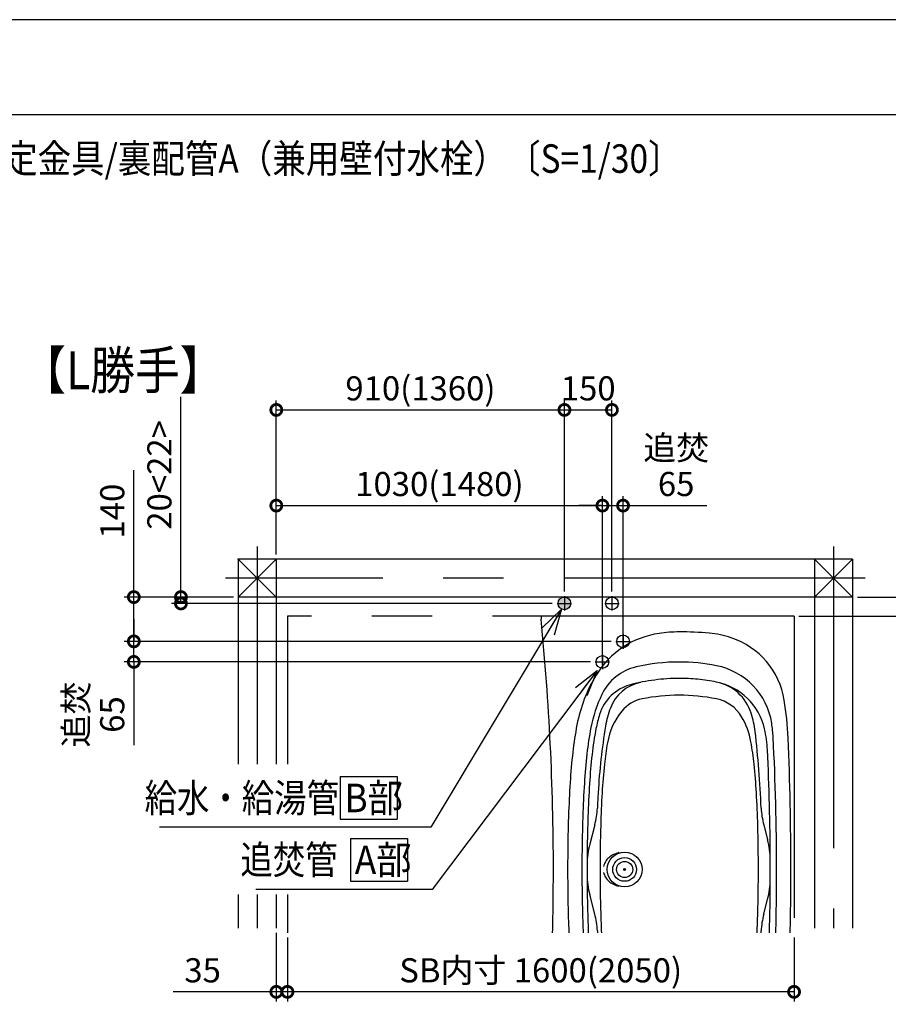
# Model space of a CAD drawing. Extents: x -424 to 186, y -4 to 301.
# Drawn here: x -281 to -190, y 193 to 297 of the extents above; entities that cross this region are included whole.
import ezdxf

# ---------------------------------------------------------------- set-up
doc = ezdxf.new("R2010")
doc.units = 0
doc.linetypes.add('CENTER', pattern=[50.8, 31.75, -6.35, 6.35, -6.35])
doc.linetypes.add('PHANTOM', pattern=[63.5, 31.75, -6.35, 6.35, -6.35, 6.35, -6.35])
doc.layers.get('0').update_dxf_attribs({"linetype": 'CONTINUOUS'})
doc.layers.get('DEFPOINTS').update_dxf_attribs({"linetype": 'CONTINUOUS'})
for name, color, linetype in [('PV', 7, 'CONTINUOUS'), ('RV', 7, 'CONTINUOUS'), ('図面枠', 3, 'CONTINUOUS')]:
    doc.layers.add(name, color=color, linetype=linetype)
doc.styles.add('MX_DIMTXSTY_2', font='txt.shx', dxfattribs={"width": 1.2, "bigfont": 'extfont.shx'})
doc.styles.add('MX_DIMTXSTY_3', font='txt.shx', dxfattribs={"width": 1.1, "bigfont": 'extfont.shx'})
doc.styles.add('MX_DIMTXSTY_4', font='txt.shx', dxfattribs={"width": 0.85, "bigfont": 'extfont.shx'})
doc.styles.add('MX_NOTE_STANDARD', font='txt.shx', dxfattribs={"bigfont": 'extfont.shx'})
doc.dimstyles.new('MX_DIMSTYLE_RV', dxfattribs={"dimtxt": 4.1656, "dimasz": 2.5, "dimexe": 1, "dimexo": 0.5, "dimgap": 1, "dimtad": 1, "dimlfac": 30, "dimdsep": 46, "dimtxsty": 'MX_NOTE_STANDARD', "dimblk1": 'OPEN30', "dimblk2": 'OPEN30', "dimsah": 1, "dimcen": 2.5, "dimadec": 0, "dimazin": 0, "dimtfac": 1, "dimtmove": 0, "dimatfit": 3, "dimldrblk": 'OPEN30', "dimfxl": 1, "dimtzin": 0, "dimarcsym": 0})
doc.dimstyles.new('MXDIMSTYLE', dxfattribs={"dimtxt": 4.1656, "dimasz": 2.5, "dimexe": 1, "dimexo": 0.5, "dimgap": 1, "dimtad": 1, "dimdsep": 46, "dimtxsty": 'MX_NOTE_STANDARD', "dimblk1": 'OPEN30', "dimblk2": 'OPEN30', "dimsah": 1, "dimcen": 2.5, "dimadec": 0, "dimazin": 0, "dimtfac": 1, "dimtmove": 0, "dimatfit": 3, "dimldrblk": 'OPEN30', "dimfxl": 1, "dimtzin": 0, "dimarcsym": 0})

# ---------------------------------------------------------------- blocks, each defined once
blk = doc.blocks.new('_OPEN30')
at = {"color": 0, "linetype": 'ByBlock', "lineweight": -2}
for p, q in [((-1, 0.267949), (0, 0)), ((0, 0), (-1, -0.267949)), ((0, 0), (-1, 0))]:
    blk.add_line(p, q, dxfattribs=at)
blk = doc.blocks.new('_DOTSMALL')
at = {"color": 0, "linetype": 'ByBlock', "lineweight": -2, "const_width": 0.5}
blk.add_lwpolyline([(-0.0625, 0, 1), (0.0625, 0, 1)], format="xyb", close=True, dxfattribs=at)
blk = doc.blocks.new('*D36')
at = {"layer": 'DEFPOINTS', "color": 0}
for p in [(-269.35, 231.57), (-218.6, 231.57), (-220.77, 229.41)]:
    blk.add_point(p, dxfattribs=at)
at = {"layer": 'RV', "color": 0, "linetype": 'Continuous', "lineweight": -2}
for p, q in [((-269.35, 231.73), (-269.35, 234.05)), ((-269.35, 229.41), (-269.35, 231.57)), ((-221.27, 229.41), (-270.35, 229.41)), ((-269.35, 229.41), (-269.35, 220.66))]:
    blk.add_line(p, q, dxfattribs=at)
at = {"layer": 'RV', "color": 0, "lineweight": -2, "xscale": 2.32, "yscale": 2.32, "zscale": 2.32}
for p, rotation in [((-269.35, 231.57), 90), ((-269.35, 229.41), 270)]:
    blk.add_blockref('_DOTSMALL', p, dxfattribs=dict(at, rotation=rotation))
at = {"layer": 'RV', "color": 0, "linetype": 'Continuous', "insert": (-273.53, 223.87), "char_height": 2.54, "attachment_point": 5, "rotation": 90, "line_spacing_factor": 0.9, "style": 'MX_DIMTXSTY_4'}
blk.add_mtext('\\A1;追焚\\P65', dxfattribs=at)
blk = doc.blocks.new('*D37')
at = {"layer": 'DEFPOINTS', "color": 0}
for p in [(-269.35, 236.23), (-258.35, 236.23), (-218.6, 231.57)]:
    blk.add_point(p, dxfattribs=at)
at = {"layer": 'RV', "color": 0, "linetype": 'Continuous', "lineweight": -2}
for p, q in [((-269.35, 236.23), (-269.35, 249.58)), ((-258.85, 236.23), (-270.35, 236.23)), ((-269.35, 231.57), (-269.35, 236.23)), ((-269.35, 233.91), (-269.35, 231.59)), ((-219.1, 231.57), (-270.35, 231.57))]:
    blk.add_line(p, q, dxfattribs=at)
at = {"layer": 'RV', "color": 0, "lineweight": -2, "xscale": 2.32, "yscale": 2.32, "zscale": 2.32}
for p, rotation in [((-269.35, 236.23), 90), ((-269.35, 231.57), 270)]:
    blk.add_blockref('_DOTSMALL', p, dxfattribs=dict(at, rotation=rotation))
at = {"layer": 'RV', "color": 0, "linetype": 'Continuous', "insert": (-271.62, 245.28), "char_height": 2.54, "attachment_point": 5, "rotation": 90, "line_spacing_factor": 0.9, "style": 'MX_DIMTXSTY_2'}
blk.add_mtext('\\A1;140', dxfattribs=at)
blk = doc.blocks.new('*D38')
at = {"layer": 'DEFPOINTS', "color": 0}
for p in [(-220.02, 245.86), (-254.35, 240.23), (-220.02, 228.55)]:
    blk.add_point(p, dxfattribs=at)
at = {"layer": 'RV', "color": 0, "linetype": 'Continuous', "lineweight": -2}
for p, q in [((-254.35, 240.73), (-254.35, 246.86)), ((-220.02, 229.05), (-220.02, 246.86)), ((-254.35, 245.86), (-220.02, 245.86))]:
    blk.add_line(p, q, dxfattribs=at)
at = {"layer": 'RV', "color": 0, "lineweight": -2, "xscale": 2.32, "yscale": 2.32, "zscale": 2.32, "rotation": 180}
blk.add_blockref('_DOTSMALL', (-254.35, 245.86), dxfattribs=at)
at = {"layer": 'RV', "color": 0, "lineweight": -2, "xscale": 2.32, "yscale": 2.32, "zscale": 2.32}
blk.add_blockref('_DOTSMALL', (-220.02, 245.86), dxfattribs=at)
at = {"layer": 'RV', "color": 0, "linetype": 'Continuous', "insert": (-237.18, 248.13), "char_height": 2.54, "attachment_point": 5, "line_spacing_factor": 0.9, "style": 'MX_DIMTXSTY_2'}
blk.add_mtext('\\A1;1030(1480)', dxfattribs=at)
blk = doc.blocks.new('*D39')
at = {"layer": 'DEFPOINTS', "color": 0}
for p in [(-217.85, 245.86), (-220.02, 230.73), (-217.85, 230.3)]:
    blk.add_point(p, dxfattribs=at)
at = {"layer": 'RV', "color": 0, "linetype": 'Continuous', "lineweight": -2}
for p, q in [((-220.02, 231.23), (-220.02, 246.86)), ((-217.85, 230.8), (-217.85, 246.86)), ((-220.17, 245.86), (-222.49, 245.86)), ((-220.02, 245.86), (-217.85, 245.86)), ((-217.85, 245.86), (-209.04, 245.86))]:
    blk.add_line(p, q, dxfattribs=at)
at = {"layer": 'RV', "color": 0, "lineweight": -2, "xscale": 2.32, "yscale": 2.32, "zscale": 2.32, "rotation": 180}
blk.add_blockref('_DOTSMALL', (-220.02, 245.86), dxfattribs=at)
at = {"layer": 'RV', "color": 0, "lineweight": -2, "xscale": 2.32, "yscale": 2.32, "zscale": 2.32}
blk.add_blockref('_DOTSMALL', (-217.85, 245.86), dxfattribs=at)
at = {"layer": 'RV', "color": 0, "linetype": 'Continuous', "insert": (-212.26, 250.04), "char_height": 2.54, "attachment_point": 5, "line_spacing_factor": 0.9, "style": 'MX_DIMTXSTY_4'}
blk.add_mtext('\\A1;追焚\\P65', dxfattribs=at)
blk = doc.blocks.new('*D40')
at = {"layer": 'DEFPOINTS', "color": 0}
for p in [(-224.02, 255.93), (-254.35, 240.23), (-224.02, 236.32)]:
    blk.add_point(p, dxfattribs=at)
at = {"layer": 'RV', "color": 0, "linetype": 'Continuous', "lineweight": -2}
for p, q in [((-254.35, 240.73), (-254.35, 256.93)), ((-254.35, 255.93), (-224.02, 255.93))]:
    blk.add_line(p, q, dxfattribs=at)
at = {"layer": 'RV', "color": 0, "lineweight": -2, "xscale": 2.32, "yscale": 2.32, "zscale": 2.32, "rotation": 180}
blk.add_blockref('_DOTSMALL', (-254.35, 255.93), dxfattribs=at)
at = {"layer": 'RV', "color": 0, "lineweight": -2, "xscale": 2.32, "yscale": 2.32, "zscale": 2.32}
blk.add_blockref('_DOTSMALL', (-224.02, 255.93), dxfattribs=at)
at = {"layer": 'RV', "color": 0, "linetype": 'Continuous', "insert": (-239.18, 258.2), "char_height": 2.54, "attachment_point": 5, "line_spacing_factor": 0.9, "style": 'MX_DIMTXSTY_2'}
blk.add_mtext('\\A1;910(1360)', dxfattribs=at)
blk = doc.blocks.new('*D41')
at = {"layer": 'DEFPOINTS', "color": 0}
for p in [(-219.02, 255.93), (-224.02, 236.32), (-219.02, 236.32)]:
    blk.add_point(p, dxfattribs=at)
at = {"layer": 'RV', "color": 0, "linetype": 'Continuous', "lineweight": -2}
for p, q in [((-224.02, 236.82), (-224.02, 256.93)), ((-219.02, 236.82), (-219.02, 256.93)), ((-224.02, 255.93), (-219.02, 255.93))]:
    blk.add_line(p, q, dxfattribs=at)
at = {"layer": 'RV', "color": 0, "lineweight": -2, "xscale": 2.32, "yscale": 2.32, "zscale": 2.32, "rotation": 180}
blk.add_blockref('_DOTSMALL', (-224.02, 255.93), dxfattribs=at)
at = {"layer": 'RV', "color": 0, "lineweight": -2, "xscale": 2.32, "yscale": 2.32, "zscale": 2.32}
blk.add_blockref('_DOTSMALL', (-219.02, 255.93), dxfattribs=at)
at = {"layer": 'RV', "color": 0, "linetype": 'Continuous', "insert": (-221.52, 258.2), "char_height": 2.54, "attachment_point": 5, "line_spacing_factor": 0.9, "style": 'MX_DIMTXSTY_2'}
blk.add_mtext('\\A1;150', dxfattribs=at)
blk = doc.blocks.new('*D42')
at = {"layer": 'DEFPOINTS', "color": 0}
for p in [(-264.39, 236.23), (-258.35, 236.23), (-224.82, 235.56)]:
    blk.add_point(p, dxfattribs=at)
at = {"layer": 'RV', "color": 0, "linetype": 'Continuous', "lineweight": -2}
for p, q in [((-264.39, 236.23), (-264.39, 257.31)), ((-258.85, 236.23), (-265.39, 236.23)), ((-225.32, 235.56), (-265.39, 235.56)), ((-264.39, 235.56), (-264.39, 236.23))]:
    blk.add_line(p, q, dxfattribs=at)
at = {"layer": 'RV', "color": 0, "lineweight": -2, "xscale": 2.32, "yscale": 2.32, "zscale": 2.32}
for p, rotation in [((-264.39, 236.23), 270), ((-264.39, 235.56), 90)]:
    blk.add_blockref('_DOTSMALL', p, dxfattribs=dict(at, rotation=rotation))
at = {"layer": 'RV', "color": 0, "linetype": 'Continuous', "insert": (-266.66, 249.09), "char_height": 2.54, "attachment_point": 5, "rotation": 90, "line_spacing_factor": 0.9, "style": 'MX_DIMTXSTY_3'}
blk.add_mtext('\\A1;20<22>', dxfattribs=at)
blk = doc.blocks.new('*D43')
at = {"layer": 'DEFPOINTS', "color": 0}
for p in [(-254.35, 201.4), (-253.18, 200.9), (-254.35, 194.68)]:
    blk.add_point(p, dxfattribs=at)
at = {"layer": 'RV', "color": 0, "linetype": 'Continuous', "lineweight": -2}
for p, q in [((-254.35, 200.9), (-254.35, 193.68)), ((-254.35, 194.68), (-265.22, 194.68)), ((-253.18, 194.68), (-254.35, 194.68))]:
    blk.add_line(p, q, dxfattribs=at)
at = {"layer": 'RV', "color": 0, "lineweight": -2, "xscale": 2.32, "yscale": 2.32, "zscale": 2.32}
blk.add_blockref('_DOTSMALL', (-254.35, 194.68), dxfattribs=at)
at = {"layer": 'RV', "color": 0, "lineweight": -2, "xscale": 2.32, "yscale": 2.32, "zscale": 2.32, "rotation": 180}
blk.add_blockref('_DOTSMALL', (-253.18, 194.68), dxfattribs=at)
at = {"layer": 'RV', "color": 0, "linetype": 'Continuous', "insert": (-262.11, 196.95), "char_height": 2.54, "attachment_point": 5, "line_spacing_factor": 0.9, "style": 'MX_NOTE_STANDARD'}
blk.add_mtext('\\A1;35', dxfattribs=at)
blk = doc.blocks.new('*D44')
at = {"layer": 'DEFPOINTS', "color": 0}
for p in [(-253.18, 200.9), (-199.85, 200.9), (-253.18, 194.68)]:
    blk.add_point(p, dxfattribs=at)
at = {"layer": 'RV', "color": 0, "linetype": 'Continuous', "lineweight": -2}
for p, q in [((-253.18, 200.4), (-253.18, 193.68)), ((-199.85, 200.4), (-199.85, 193.68)), ((-199.85, 194.68), (-253.18, 194.68))]:
    blk.add_line(p, q, dxfattribs=at)
at = {"layer": 'RV', "color": 0, "lineweight": -2, "xscale": 2.32, "yscale": 2.32, "zscale": 2.32, "rotation": 180}
blk.add_blockref('_DOTSMALL', (-253.18, 194.68), dxfattribs=at)
at = {"layer": 'RV', "color": 0, "lineweight": -2, "xscale": 2.32, "yscale": 2.32, "zscale": 2.32}
blk.add_blockref('_DOTSMALL', (-199.85, 194.68), dxfattribs=at)
at = {"layer": 'RV', "color": 0, "linetype": 'Continuous', "insert": (-226.52, 196.95), "char_height": 2.54, "attachment_point": 5, "line_spacing_factor": 0.9, "style": 'MX_DIMTXSTY_3'}
blk.add_mtext('\\A1;SB内寸 1600(2050)', dxfattribs=at)
blk = doc.blocks.new('_OBLIQUE')
at = {"color": 0, "linetype": 'ByBlock', "lineweight": -2}
blk.add_line((-0.5, -0.5), (0.5, 0.5), dxfattribs=at)
blk = doc.blocks.new('*D45')
at = {"layer": 'DEFPOINTS', "color": 0}
for p in [(-199.85, 234.23), (-184.67, 194.59), (-177.53, 194.59)]:
    blk.add_point(p, dxfattribs=at)
at = {"layer": 'RV', "color": 0, "linetype": 'Continuous', "lineweight": -2}
blk.add_line((-184.67, 234.23), (-184.67, 194.59), dxfattribs=at)
at = {"layer": 'RV', "color": 0, "lineweight": -2, "xscale": 2.32, "yscale": 2.32, "zscale": 2.32}
for name, p, rotation in [('_DOTSMALL', (-184.67, 234.23), 90), ('_OBLIQUE', (-184.67, 194.59), 270)]:
    blk.add_blockref(name, p, dxfattribs=dict(at, rotation=rotation))
at = {"layer": 'RV', "color": 0, "linetype": 'Continuous', "insert": (-186.94, 215.05), "char_height": 2.54, "attachment_point": 5, "rotation": 90, "line_spacing_factor": 0.9, "style": 'MX_NOTE_STANDARD'}
blk.add_mtext('\\A1;SB内寸：1600', dxfattribs=at)
blk = doc.blocks.new('*D46')
at = {"layer": 'DEFPOINTS', "color": 0}
for p in [(-193.68, 236.23), (-199.85, 234.23), (-184.67, 234.23)]:
    blk.add_point(p, dxfattribs=at)
at = {"layer": 'RV', "color": 0, "linetype": 'Continuous', "lineweight": -2}
for p, q in [((-184.67, 236.23), (-184.67, 244.74)), ((-193.18, 236.23), (-183.67, 236.23)), ((-184.67, 236.23), (-184.67, 234.23)), ((-199.35, 234.23), (-183.67, 234.23)), ((-184.67, 233.91), (-184.67, 231.59))]:
    blk.add_line(p, q, dxfattribs=at)
at = {"layer": 'RV', "color": 0, "lineweight": -2, "xscale": 2.32, "yscale": 2.32, "zscale": 2.32}
for p, rotation in [((-184.67, 236.23), 90), ((-184.67, 234.23), 270)]:
    blk.add_blockref('_DOTSMALL', p, dxfattribs=dict(at, rotation=rotation))
at = {"layer": 'RV', "color": 0, "linetype": 'Continuous', "insert": (-186.94, 241.65), "char_height": 2.54, "attachment_point": 5, "rotation": 90, "line_spacing_factor": 0.9, "style": 'MX_DIMTXSTY_3'}
blk.add_mtext('\\A1;60', dxfattribs=at)

msp = doc.modelspace()

# ---------------------------------------------------------------- hatches: boundary and pattern name
at = {"layer": 'RV', "linetype": 'Continuous'}
h = msp.add_hatch(color=7, dxfattribs=at)
edge = h.paths.add_edge_path()
edge.add_arc((-224.017, 235.565), 0.667, 0, 360)

# ---------------------------------------------------------------- linework, layer by layer
at = {"layer": 'DEFPOINTS'}
msp.add_line((0, 297), (-420, 297), dxfattribs=at)
at = {"layer": 'RV', "color": 7, "linetype": 'CENTER'}
for p, q in [((-256.351, 241.565), (-256.351, 218.662)), ((-195.684, 241.565), (-195.684, 201.398)), ((-192.351, 238.232), (-259.684, 238.232)), ((-224.017, 236.316), (-224.017, 234.814)), ((-219.017, 236.316), (-219.017, 234.814)), ((-224.769, 235.565), (-223.266, 235.565)), ((-219.769, 235.565), (-218.266, 235.565)), ((-217.851, 232.325), (-217.851, 230.822)), ((-218.602, 231.573), (-217.099, 231.573)), ((-220.017, 230.158), (-220.017, 228.655)), ((-220.769, 229.407), (-219.266, 229.407)), ((-256.351, 204.916), (-256.351, 201.398))]:
    msp.add_line(p, q, dxfattribs=at)
at = {"layer": 'RV', "color": 7, "linetype": 'Continuous'}
for p, q in [((-258.351, 240.232), (-258.351, 218.662)), ((-193.684, 240.232), (-258.351, 240.232)), ((-254.351, 240.232), (-258.351, 236.232)), ((-254.351, 236.232), (-258.351, 240.232)), ((-254.351, 240.232), (-254.351, 218.662)), ((-197.684, 240.232), (-197.684, 201.398)), ((-193.684, 240.232), (-197.684, 236.232)), ((-193.684, 236.232), (-197.684, 240.232)), ((-193.684, 240.232), (-193.684, 201.398)), ((-193.684, 236.232), (-258.351, 236.232)), ((-226.484, 234.232), (-226.484, 233.897)), ((-247.632, 217.34), (-247.632, 212.844)), ((-247.632, 217.34), (-241.632, 217.34)), ((-241.632, 217.34), (-241.632, 212.844)), ((-247.632, 212.844), (-241.632, 212.844)), ((-220.825, 212.258), (-221.363, 210.216)), ((-203.043, 212.258), (-202.628, 210.682)), ((-246.546, 210.832), (-246.546, 206.336)), ((-246.546, 210.832), (-240.546, 210.832)), ((-240.546, 210.832), (-240.546, 206.336)), ((-246.546, 206.336), (-240.546, 206.336)), ((-258.351, 204.916), (-258.351, 201.398)), ((-254.351, 204.916), (-254.351, 201.398)), ((-220.825, 202.872), (-221.363, 204.914)), ((-203.044, 202.85), (-202.628, 204.43))]:
    msp.add_line(p, q, dxfattribs=at)
at = {"layer": 'RV', "color": 7, "linetype": 'PHANTOM'}
for p, q in [((-253.184, 234.232), (-253.184, 218.662)), ((-199.851, 234.232), (-253.184, 234.232)), ((-199.851, 234.232), (-199.851, 200.898)), ((-253.184, 204.916), (-253.184, 200.898))]:
    msp.add_line(p, q, dxfattribs=at)
at = {"layer": 'RV', "color": 7, "linetype": 'Continuous'}
for centre, radius in [((-224.017, 235.565), 0.667), ((-219.017, 235.565), 0.667), ((-217.851, 231.573), 0.667), ((-220.017, 229.407), 0.667), ((-217.684, 207.565), 1.833), ((-217.684, 207.565), 1.25), ((-217.684, 207.565), 0.85), ((-217.684, 207.565), 0.1), ((-217.684, 207.565), 0.0833)]:
    msp.add_circle(centre, radius, dxfattribs=at)
for centre, radius, start, end in [((-492.517, 207.565), 267.333, 0, 5.65274), ((-212.706, 223.176), 9.333, 98.32029, 148.83966), ((-211.934, 217.898), 14.667, 90, 98.32029), ((-211.934, 195.898), 36.667, 85.04556, 90.00001), ((-209.631, 222.465), 10, 71.53272, 85.04556), ((-209.103, 224.046), 8.333, 9.28127, 71.53272), ((-211.934, 209.398), 20, 90.00001, 103.15011), ((-211.934, 209.398), 20, 78.67196, 89.99999), ((-207.001, 219.726), 16, 148.83966, 168.99136), ((-215.271, 223.68), 5.333, 103.15011, 154.44401), ((-209.446, 221.818), 7.333, 8.84605, 78.67196), ((-215.868, 222.492), 4.667, 104.86629, 162.67678), ((-215.126, 223.01), 4.333, 101.75518, 159.23385), ((-209.29, 220.91), 6.5, 12.83848, 78.70658), ((-208.964, 222.545), 4.833, 17.53385, 78.69881), ((-207.001, 219.726), 14.5, 154.44401, 168.99136), ((-222.583, 225.424), 0.333, 355.49509, 355.53069), ((-222.583, 225.424), 0.333, 355.49509, 355.53069), ((-215.133, 221.915), 3.667, 101.2935, 140.84625), ((-211.934, 205.898), 20, 90.00001, 101.2935), ((-211.934, 205.898), 20, 78.70658, 89.99999), ((-208.801, 221.589), 4, 30.82918, 78.70658), ((-233.776, 220.014), 33.333, 2.3783, 9.28127), ((-207, 219.726), 13.956, 162.67678, 168.99136), ((-209.827, 221.001), 10, 159.23385, 170.54618), ((-212.271, 219.623), 7.333, 141.07337, 169.92767), ((-213.557, 221.04), 9.667, 6.17303, 17.83526), ((-212.27, 219.597), 8, 10.13814, 30.34449), ((-216.692, 220.691), 14.667, 3.00057, 8.84605), ((-188.023, 216.034), 35.333, 168.99136, 173.72789), ((-188.023, 216.034), 33.833, 168.99136, 173.72789), ((-188.022, 216.034), 33.289, 168.99136, 173.72789), ((-154.914, 211.857), 65.669, 170.54618, 176.68288), ((-318.87, 208.964), 115.67, 2.50435, 6.51084), ((-215.631, 219.48), 13, 2.90472, 12.77744), ((-188.067, 215.323), 31.917, 169.92766, 174.03081), ((-235.801, 215.323), 31.917, 5.96919, 10.25433), ((-468.851, 207.565), 267.167, 0, 2.98086), ((-533.517, 207.565), 333.333, 360, 2.3783), ((-154.89, 212.392), 68.667, 173.72789, 176.37678), ((-154.89, 212.392), 67.167, 173.72789, 176.37678), ((-468.851, 207.565), 266.5, 0.2203, 2.70422), ((-154.889, 212.392), 66.623, 173.72789, 176.37678), ((-154.914, 211.857), 65.25, 174.03081, 176.68288), ((-268.954, 211.857), 65.25, 3.31712, 5.96919), ((-104.99, 209.233), 118.667, 176.37678, 178.08861), ((-104.99, 209.233), 117.167, 176.37678, 178.08861), ((-104.989, 209.233), 116.623, 176.37678, 178.08861), ((-105.002, 208.934), 115.667, 176.64806, 177.48115), ((-104.998, 208.964), 115.25, 176.68288, 178.39679), ((-318.87, 208.964), 115.25, 1.60321, 3.31712), ((-228.882, 214.383), 8.333, 345.23097, 357.48115), ((-194.985, 214.382), 8.333, 182.50435, 194.76903), ((-55.017, 207.565), 168.667, 178.08861, 180), ((-55.017, 207.565), 167.167, 178.08861, 180), ((-55.016, 207.565), 166.623, 178.0845, 180), ((-55.017, 207.565), 165.25, 178.39679, 180), ((-368.851, 207.565), 165.25, 0, 1.60321), ((-210.686, 208.558), 8.333, 0.2203, 14.76903), ((-213.305, 208.092), 8.333, 165.23097, 179.80924), ((-468.851, 207.565), 266.5, 0, 0.2203), ((-492.517, 207.565), 267.333, 358.57103, 0), ((-55.017, 207.565), 168.667, 180, 181.91139), ((-55.017, 207.565), 167.167, 180, 181.91139), ((-55.016, 207.565), 166.623, 180, 181.9155), ((-55.017, 207.565), 165.25, 180, 181.60321), ((-368.851, 207.565), 165.25, 358.39679, 0), ((-468.851, 207.565), 266.5, 359.77559, 0), ((-468.851, 207.565), 267.167, 358.57014, 0), ((-533.517, 207.565), 333.333, 358.85401, 0), ((-213.305, 207.038), 8.333, 180.19076, 194.76903), ((-210.686, 206.554), 8.333, 345.23158, 359.77559), ((-468.851, 207.565), 266.5, 358.56656, 359.77559), ((-228.882, 200.747), 8.333, 2.51885, 14.76903), ((-104.998, 206.166), 115.25, 181.60321, 182.61976), ((-318.87, 206.166), 115.25, 357.38024, 358.39679), ((-194.986, 200.726), 8.333, 165.23158, 177.4855), ((-104.99, 205.897), 118.667, 181.91139, 182.41437), ((-104.99, 205.897), 117.167, 181.91139, 182.4453), ((-104.989, 205.897), 116.623, 181.91139, 182.45671), ((-105.002, 206.196), 115.667, 182.51885, 182.62528), ((-318.87, 206.166), 115.67, 357.38976, 357.4855)]:
    msp.add_arc(centre, radius, start, end, dxfattribs=at)
at = {"layer": 'RV', "color": 7, "linetype": 'PHANTOM'}
for start, end in [(90.00001, 104.86629), (78.70658, 89.99999)]:
    msp.add_arc((-211.934, 207.672), 20, start, end, dxfattribs=at)
for start_param, end_param in [(1.8417156, 2.9651174), (3.3180679, 4.4414697)]:
    msp.add_ellipse((-217.684, 207.565), major_axis=(2.25, 0), ratio=0.8148148, start_param=start_param, end_param=end_param, dxfattribs=at)
at = {"layer": 'RV', "color": 7, "linetype": 'Continuous'}
msp.add_point((-258.351, 240.232), dxfattribs=at)
at = {"layer": '図面枠'}
msp.add_line((-10, 287), (-410, 287), dxfattribs=at)

# ---------------------------------------------------------------- texts
at = {"layer": 'PV', "color": 7, "linetype": 'Continuous', "insert": (-381.833, 283.884), "char_height": 3, "attachment_point": 1, "line_spacing_factor": 0.8992, "style": 'MX_NOTE_STANDARD'}
msp.add_mtext('\\W0.862355;\\A1;■【給水・給湯・追焚用接続】浴槽パンあり\u3000壁接続\u3000水栓固定金具/裏配管A（兼用壁付水栓）〔S=1/30〕', dxfattribs=at)
at = {"layer": 'RV', "color": 7, "linetype": 'Continuous', "line_spacing_factor": 0.8992, "style": 'MX_NOTE_STANDARD'}
for s, insert, char_height, attachment_point in [('\\W0.862069;\\A1;【L勝手】', (-281.194, 262.111), 4, 1), ('\\W0.833333;\\A1;給水・給湯管\u3000', (-268.216, 215.092), 3, 4), ('\\W0.909091;\\A1;B部', (-247.178, 215.092), 3, 4), ('\\W0.833333;\\A1;追焚管\u3000', (-258.129, 208.584), 3, 4), ('\\W0.909091;\\A1;A部', (-246.091, 208.584), 3, 4)]:
    msp.add_mtext(s, dxfattribs=dict(at, insert=insert, char_height=char_height, attachment_point=attachment_point))
at = {"layer": 'RV', "color": 110, "linetype": 'Continuous', "char_height": 3, "line_spacing_factor": 0.8992, "style": 'MX_NOTE_STANDARD'}
for insert, attachment_point in [((-266.635, 205.521), 7), ((-266.635, 203.521), 1), ((-256.495, 198.952), 7), ((-256.495, 196.952), 1)]:
    msp.add_mtext('\\A1;', dxfattribs=dict(at, insert=insert, attachment_point=attachment_point))

# ---------------------------------------------------------------- dimensions: what is measured, and where the dimension line sits
at = {"layer": 'RV', "color": 7, "linetype": 'Continuous'}
for base, p1, p2, text, override, picture, middle in [((-224.017, 255.935), (-254.351, 240.232), (-224.017, 236.316), '\\A1;910(1360)', {"dimtxt": 2.54, "dimasz": 2.32, "dimdec": 0, "dimlfac": 0.033333, "dimzin": 0, "dimtxsty": 'MX_DIMTXSTY_2', "dimblk1": 'DOTSMALL', "dimblk2": 'DOTSMALL', "dimse2": 1}, '*D40', (-239.184, 255.935)), ((-219.017, 255.935), (-224.017, 236.316), (-219.017, 236.316), '\\A1;<>', {"dimtxt": 2.54, "dimasz": 2.32, "dimdec": 0, "dimtxsty": 'MX_DIMTXSTY_2', "dimblk1": 'DOTSMALL', "dimblk2": 'DOTSMALL', "dimtzin": 8}, '*D41', (-221.517, 255.935)), ((-217.851, 245.861), (-220.017, 230.732), (-217.851, 230.303), '\\A1;追焚\\P<>', {"dimtxt": 2.54, "dimasz": 2.32, "dimdec": 0, "dimtxsty": 'MX_DIMTXSTY_4', "dimblk1": 'DOTSMALL', "dimblk2": 'DOTSMALL', "dimtzin": 8}, '*D39', (-212.257, 245.861)), ((-220.017, 245.861), (-254.351, 240.232), (-220.017, 228.549), '\\A1;1030(1480)', {"dimtxt": 2.54, "dimasz": 2.32, "dimdec": 0, "dimlfac": 0.033333, "dimzin": 0, "dimtxsty": 'MX_DIMTXSTY_2', "dimblk1": 'DOTSMALL', "dimblk2": 'DOTSMALL'}, '*D38', (-237.184, 245.861)), ((-254.351, 194.677), (-253.184, 200.898), (-254.351, 201.398), '\\A1;35', {"dimtxt": 2.54, "dimasz": 2.32, "dimdec": 0, "dimlfac": 0.033333, "dimzin": 0, "dimblk1": 'DOTSMALL', "dimblk2": 'DOTSMALL', "dimse1": 1}, '*D43', (-262.107, 194.677)), ((-253.184, 194.677), (-199.851, 200.898), (-253.184, 200.898), '\\A1;SB内寸 1600(2050)', {"dimtxt": 2.54, "dimasz": 2.32, "dimdec": 0, "dimlfac": 0.033333, "dimzin": 0, "dimtxsty": 'MX_DIMTXSTY_3', "dimblk1": 'DOTSMALL', "dimblk2": 'DOTSMALL'}, '*D44', (-226.517, 194.677))]:
    dim = msp.add_linear_dim(base=base, p1=p1, p2=p2, text=text, dimstyle='MX_DIMSTYLE_RV', override=override, dxfattribs=at)
    dim.commit()
    dim.dimension.update_dxf_attribs({"geometry": picture, "text_midpoint": middle, "dimtype": 160})
for base, p1, p2, text, override, picture, middle in [((-264.393, 236.232), (-224.823, 235.565), (-258.351, 236.232), '\\A1;<><22>', {"dimtxt": 2.54, "dimasz": 2.32, "dimdec": 0, "dimtxsty": 'MX_DIMTXSTY_3', "dimblk1": 'DOTSMALL', "dimblk2": 'DOTSMALL', "dimtzin": 8}, '*D42', (-264.393, 249.089)), ((-269.35, 236.232), (-218.602, 231.573), (-258.351, 236.232), '\\A1;140', {"dimtxt": 2.54, "dimasz": 2.32, "dimdec": 0, "dimlfac": 0.033333, "dimzin": 0, "dimtxsty": 'MX_DIMTXSTY_2', "dimblk1": 'DOTSMALL', "dimblk2": 'DOTSMALL'}, '*D37', (-269.35, 245.279)), ((-184.673, 234.232), (-193.684, 236.232), (-199.851, 234.232), '\\A1;60', {"dimtxt": 2.54, "dimasz": 2.32, "dimdec": 0, "dimlfac": 0.033333, "dimzin": 0, "dimtxsty": 'MX_DIMTXSTY_3', "dimblk1": 'DOTSMALL', "dimblk2": 'DOTSMALL'}, '*D46', (-184.673, 241.647)), ((-184.673, 194.593), (-199.851, 234.232), (-177.534, 194.593), '\\A1;SB内寸：1600', {"dimtxt": 2.54, "dimasz": 2.32, "dimdec": 0, "dimlfac": 0.033333, "dimzin": 0, "dimblk1": 'DOTSMALL', "dimblk2": 'OBLIQUE', "dimse1": 1, "dimse2": 1}, '*D45', (-184.673, 215.05)), ((-269.35, 231.573), (-220.769, 229.407), (-218.602, 231.573), '\\A1;追焚\\P<>', {"dimtxt": 2.54, "dimasz": 2.32, "dimdec": 0, "dimtxsty": 'MX_DIMTXSTY_4', "dimblk1": 'DOTSMALL', "dimblk2": 'DOTSMALL', "dimse2": 1, "dimtzin": 8}, '*D36', (-269.35, 223.874))]:
    dim = msp.add_linear_dim(base=base, p1=p1, p2=p2, angle=90, text=text, dimstyle='MX_DIMSTYLE_RV', override=override, dxfattribs=at)
    dim.commit()
    dim.dimension.update_dxf_attribs({"geometry": picture, "text_midpoint": middle, "dimtype": 160})

# ---------------------------------------------------------------- leaders
for points in [[(-224.33, 234.966), (-238.071, 212.021), (-266.635, 212.021)], [(-220.581, 228.494), (-237.928, 205.452), (-256.495, 205.452)]]:
    msp.add_leader(points, dimstyle='MXDIMSTYLE', override={"dimasz": 2.77}, dxfattribs=at)

doc.saveas('drawing.dxf')
